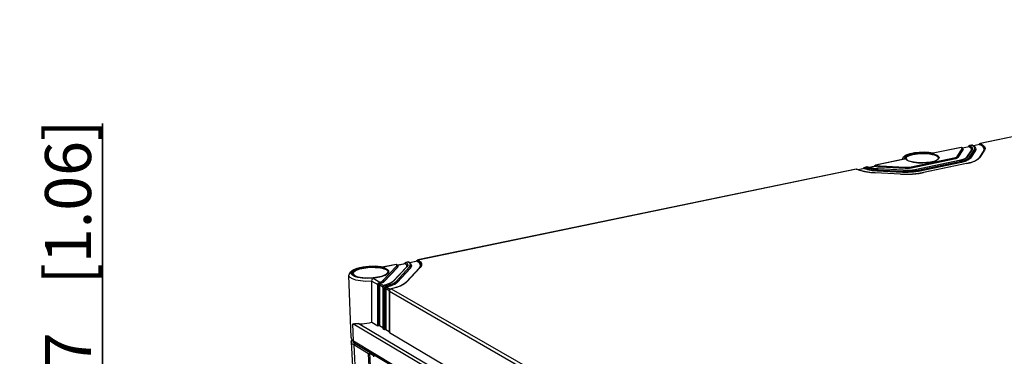
# Model space of a CAD drawing. Extents: x 12 to 202, y 7 to 290.
# Drawn here: x 118 to 161, y 221 to 235 of the extents above; entities that cross this region are included whole.
import ezdxf

# ---------------------------------------------------------------- set-up
doc = ezdxf.new("R2010")
doc.units = 0
doc.header["$LTSCALE"] = 19.36
doc.layers.get('0').update_dxf_attribs({"linetype": 'CONTINUOUS'})
doc.layers.add('EDGEFEAT', color=7, linetype='CONTINUOUS')
doc.styles.get("Standard").update_dxf_attribs({"font": 'ARIAL.TTF'})
doc.dimstyles.new('DIMSTYLE_1', dxfattribs={"dimtxt": 2, "dimasz": 2, "dimexe": 0.18, "dimexo": 0.0625, "dimgap": 0.09, "dimtad": 1, "dimdec": 1, "dimlfac": 8, "dimtxsty": 'STANDARD', "dimblk": '_ARROW_FILLED', "dimblk1": '_ARROW_FILLED', "dimblk2": '_ARROW_FILLED', "dimcen": 0.09, "dimazin": 3, "dimtp": 0.5, "dimtm": 0.5, "dimtfac": 1, "dimtdec": 1, "dimtofl": 0, "dimtmove": 0, "dimatfit": 3, "dimtolj": 1})
doc.dimstyles.new('DIMSTYLE_2', dxfattribs={"dimtxt": 2, "dimasz": 2, "dimexe": 0.18, "dimexo": 0.0625, "dimgap": 0.09, "dimtad": 1, "dimdec": 1, "dimlfac": 8, "dimtxsty": 'STANDARD', "dimblk": '_ARROW_FILLED', "dimblk1": '_ARROW_FILLED', "dimblk2": '_ARROW_FILLED', "dimcen": 0.09, "dimazin": 3, "dimtp": 0.2, "dimtm": 0.2, "dimtfac": 1, "dimtdec": 1, "dimtofl": 0, "dimtmove": 0, "dimatfit": 3, "dimtolj": 1})
doc.dimstyles.new('DIMSTYLE_3', dxfattribs={"dimtxt": 2, "dimasz": 2, "dimexe": 0.18, "dimexo": 0.0625, "dimgap": 0.09, "dimtad": 1, "dimdec": 1, "dimlfac": 8, "dimtxsty": 'STANDARD', "dimblk": '_ARROW_FILLED', "dimblk1": '_ARROW_FILLED', "dimblk2": '_ARROW_FILLED', "dimcen": 0.09, "dimazin": 3, "dimtp": 0.3, "dimtm": 0.3, "dimtfac": 1, "dimtdec": 1, "dimtofl": 0, "dimtmove": 0, "dimatfit": 3, "dimtolj": 1})
doc.dimstyles.new('DIMSTYLE_4', dxfattribs={"dimtxt": 2, "dimasz": 2, "dimexe": 0.18, "dimexo": 0.0625, "dimgap": 0.09, "dimtad": 1, "dimdec": 1, "dimlfac": 8, "dimtxsty": 'STANDARD', "dimblk": '_ARROW_FILLED', "dimblk1": '_ARROW_FILLED', "dimblk2": '_ARROW_FILLED', "dimcen": 0.09, "dimazin": 3, "dimtp": 0.8, "dimtm": 0.8, "dimtfac": 1, "dimtdec": 1, "dimtofl": 0, "dimtmove": 0, "dimatfit": 3, "dimtolj": 1})
doc.dimstyles.new('DIMSTYLE_5', dxfattribs={"dimtxt": 2, "dimasz": 2, "dimexe": 0.18, "dimexo": 0.0625, "dimgap": 0.09, "dimtad": 1, "dimdec": 1, "dimlfac": 8, "dimtxsty": 'STANDARD', "dimblk": '_ARROW_FILLED', "dimblk1": '_ARROW_FILLED', "dimblk2": '_ARROW_FILLED', "dimcen": 0.09, "dimazin": 3, "dimtp": 0.1, "dimtm": 0.1, "dimtfac": 1, "dimtdec": 1, "dimtofl": 0, "dimtmove": 0, "dimatfit": 3, "dimtolj": 1})

# ---------------------------------------------------------------- blocks, each defined once
blk = doc.blocks.new('_ARROW_FILLED')
at = {"color": 0, "linetype": 'BYBLOCK'}
blk.add_solid([(0, 0), (-1, 0.2), (-1, -0.2)], dxfattribs=at)
blk = doc.blocks.new('*D')
at = {"color": 2, "linetype": 'CONTINUOUS'}
for p, q in [((36, 228.25), (36, 244.264)), ((36, 244.264), (36, 226.375)), ((122, 215.125), (122, 230.657)), ((122, 230.657), (122, 213.437)), ((40.188, 228.25), (31.5, 228.25)), ((32.5, 228.25), (32.5, 220)), ((40.188, 228.25), (35, 228.25)), ((36, 219.5), (36, 226.375)), ((40, 224.5), (35, 224.5)), ((40, 224.5), (35, 224.5)), ((36, 224.5), (36, 219.5)), ((36, 224.5), (36, 218.156)), ((114.494, 221.034), (114.494, 205.25)), ((116.006, 220.875), (116.006, 205.25)), ((32.5, 211.75), (32.5, 220)), ((36, 211.812), (36, 218.156)), ((36, 218.156), (36, 197.862)), ((117.406, 215.125), (123, 215.125)), ((122, 206.75), (122, 213.437)), ((114.781, 213.062), (114.781, 201.75)), ((115.719, 213.062), (115.719, 201.75)), ((41.167, 211.75), (31.5, 211.75)), ((40, 211.812), (35, 211.812)), ((115.545, 211.75), (123, 211.75)), ((122, 211.75), (122, 206.75)), ((114.494, 206.25), (93.649, 206.25)), ((93.649, 206.25), (115.25, 206.25)), ((121.006, 206.25), (115.25, 206.25)), ((116.006, 206.25), (121.006, 206.25)), ((114.781, 202.75), (96.879, 202.75)), ((96.879, 202.75), (115.25, 202.75)), ((120.719, 202.75), (115.25, 202.75)), ((115.719, 202.75), (120.719, 202.75)), ((40, 138.75), (24.5, 138.75)), ((25.5, 138.75), (25.5, 120)), ((41.25, 137.5), (28, 137.5)), ((29, 137.5), (29, 120)), ((95.406, 135.625), (31.5, 135.625)), ((32.5, 135.625), (32.5, 120)), ((46.938, 133.125), (35, 133.125)), ((36, 133.125), (36, 120)), ((146.25, 107.763), (146.25, 126.366)), ((146.25, 126.366), (146.25, 107.5)), ((25.5, 101.25), (25.5, 120)), ((29, 102.5), (29, 120)), ((32.5, 104.375), (32.5, 120)), ((36, 106.875), (36, 120)), ((44.625, 117.656), (44.625, 91.25)), ((113.375, 117.656), (113.375, 91.25)), ((150.687, 107.763), (145.25, 107.763)), ((146.25, 102.237), (146.25, 107.5)), ((150.687, 107.237), (145.25, 107.237)), ((146.25, 107.237), (146.25, 102.237)), ((46.938, 106.875), (35, 106.875)), ((48.438, 105.375), (48.438, 94.75)), ((109.562, 105.375), (109.562, 94.75)), ((153.437, 105.5), (153.437, 94.75)), ((153.437, 105.5), (153.437, 91.25)), ((152.437, 105), (152.437, 94.75)), ((152.437, 104.904), (152.437, 87.75)), ((167.812, 105), (167.812, 94.75)), ((168.25, 105), (168.25, 94.75)), ((95.406, 104.375), (31.5, 104.375)), ((167.812, 104.195), (167.812, 87.75)), ((167.812, 104.195), (167.812, 91.25)), ((41.25, 102.5), (28, 102.5)), ((40, 101.25), (24.5, 101.25)), ((42.75, 101), (42.75, 87.75)), ((115.25, 101), (115.25, 87.75)), ((41.5, 99.75), (41.5, 84.25)), ((116.5, 99.75), (116.5, 84.25)), ((48.438, 95.75), (79, 95.75)), ((109.562, 95.75), (79, 95.75)), ((152.437, 95.75), (138.817, 95.75)), ((138.817, 95.75), (152.937, 95.75)), ((158.437, 95.75), (152.937, 95.75)), ((153.437, 95.75), (158.437, 95.75)), ((167.812, 95.75), (162.812, 95.75)), ((162.812, 95.75), (168.031, 95.75)), ((184.594, 95.75), (168.031, 95.75)), ((168.25, 95.75), (184.594, 95.75)), ((44.625, 92.25), (79, 92.25)), ((113.375, 92.25), (79, 92.25)), ((153.437, 92.25), (160.625, 92.25)), ((167.812, 92.25), (160.625, 92.25)), ((160.625, 92.25), (184.842, 92.25)), ((42.75, 88.75), (79, 88.75)), ((115.25, 88.75), (79, 88.75)), ((152.437, 88.75), (160.125, 88.75)), ((167.812, 88.75), (160.125, 88.75)), ((160.125, 88.75), (184.809, 88.75)), ((41.5, 85.25), (79, 85.25)), ((116.5, 85.25), (79, 85.25))]:
    blk.add_line(p, q, dxfattribs=at)
at = {"color": 2, "linetype": 'CONTINUOUS', "xscale": 2, "yscale": 2, "zscale": 2}
for p, rotation in [((36, 228.25), 270), ((32.5, 228.25), 90), ((36, 224.5), 90), ((36, 224.5), 90), ((122, 215.125), 270), ((36, 211.812), 270), ((32.5, 211.75), 270), ((122, 211.75), 90), ((116.006, 206.25), 180), ((115.719, 202.75), 180), ((25.5, 138.75), 90), ((29, 137.5), 90), ((32.5, 135.625), 90), ((36, 133.125), 90), ((146.25, 107.763), 270), ((36, 106.875), 270), ((146.25, 107.237), 90), ((32.5, 104.375), 270), ((29, 102.5), 270), ((25.5, 101.25), 270), ((48.438, 95.75), 180), ((153.437, 95.75), 180), ((168.25, 95.75), 180), ((44.625, 92.25), 180), ((153.437, 92.25), 180), ((42.75, 88.75), 180), ((152.437, 88.75), 180), ((41.5, 85.25), 180)]:
    blk.add_blockref('_ARROW_FILLED', p, dxfattribs=dict(at, rotation=rotation))
for p in [(114.494, 206.25), (114.781, 202.75), (109.562, 95.75), (152.437, 95.75), (167.812, 95.75), (113.375, 92.25), (167.812, 92.25), (115.25, 88.75), (167.812, 88.75), (116.5, 85.25)]:
    blk.add_blockref('_ARROW_FILLED', p, dxfattribs=at)
at = {"color": 2, "linetype": 'CONTINUOUS'}
for s, p in [('[1.18]', (35.5, 237.282)), ('30', (35.5, 232.175)), ('[1.06]', (121.5, 223.676)), ('[5.2]', (32, 220.617)), ('27', (121.5, 218.568)), ('132', (32, 213.955)), ('[4]', (35.5, 206.851)), ('101.5', (35.5, 197.862)), ('[11.81]', (25, 119.063)), ('[11.02]', (28.5, 119.063)), ('[9.84]', (32, 119.84)), ('[8.27]', (35.5, 119.84)), ('[0.17]', (145.75, 119.384)), ('250', (32, 113.178)), ('210', (35.5, 113.178)), ('300', (25, 112.401)), ('280', (28.5, 112.401)), ('%%c4.2', (145.75, 110.837))]:
    blk.add_text(s, height=2, rotation=90, dxfattribs=at).set_placement(p)
for s, p in [('%%c12.1', (93.649, 206.75)), ('[0.48]', (103.75, 206.75)), ('%%c7.5', (96.879, 203.25)), ('[0.3]', (105.427, 203.25)), ('[19.25]', (78.063, 96.25)), ('[0.32]', (142.371, 96.25)), ('[0.14]', (177.612, 96.25)), ('489', (71.401, 96.25)), ('8', (138.817, 96.25)), ('3.5', (171.731, 96.25)), ('550', (71.401, 92.75)), ('[21.65]', (78.063, 92.75)), ('115', (171.199, 92.75)), ('[4.53]', (177.86, 92.75)), ('580', (71.401, 89.25)), ('[22.83]', (78.063, 89.25)), ('123', (171.166, 89.25)), ('[4.84]', (177.828, 89.25)), ('600', (71.401, 85.75)), ('[23.62]', (78.063, 85.75))]:
    blk.add_text(s, height=2, dxfattribs=at).set_placement(p)

msp = doc.modelspace()

# ---------------------------------------------------------------- linework, layer by layer
at = {"color": 7, "linetype": 'CONTINUOUS'}
for p, q in [((176.74, 233.232), (160.124, 229.79)), ((159.63, 229.646), (159.348, 229.588)), ((159.638, 229.645), (159.351, 229.585)), ((159.606, 229.641), (159.612, 229.667)), ((159.615, 229.673), (159.612, 229.663)), ((159.612, 229.667), (159.615, 229.673)), ((159.612, 229.663), (159.616, 229.647)), ((159.615, 229.674), (159.615, 229.673)), ((159.628, 229.656), (159.636, 229.655)), ((159.63, 229.646), (159.638, 229.645)), ((159.64, 229.673), (159.636, 229.655)), ((159.636, 229.655), (159.708, 229.606)), ((159.708, 229.597), (159.638, 229.645)), ((159.65, 229.698), (159.65, 229.698)), ((159.759, 229.715), (159.667, 229.696)), ((159.667, 229.696), (159.743, 229.645)), ((159.742, 229.717), (159.754, 229.718)), ((159.742, 229.717), (159.742, 229.717)), ((159.75, 229.717), (159.742, 229.717)), ((159.743, 229.645), (159.774, 229.589)), ((159.759, 229.715), (159.75, 229.717)), ((159.847, 229.656), (159.759, 229.715)), ((159.759, 229.715), (159.775, 229.713)), ((159.775, 229.713), (159.845, 229.671)), ((159.775, 229.713), (159.775, 229.713)), ((160.087, 229.741), (159.82, 229.686)), ((160.095, 229.74), (159.824, 229.683)), ((159.845, 229.671), (159.912, 229.591)), ((160.062, 229.736), (160.068, 229.762)), ((160.072, 229.768), (160.068, 229.757)), ((160.068, 229.762), (160.072, 229.768)), ((160.068, 229.757), (160.072, 229.742)), ((160.072, 229.768), (160.072, 229.768)), ((160.085, 229.751), (160.093, 229.749)), ((160.087, 229.741), (160.095, 229.74)), ((160.097, 229.768), (160.093, 229.749)), ((160.093, 229.749), (160.202, 229.685)), ((160.229, 229.653), (160.095, 229.74)), ((160.107, 229.793), (160.107, 229.793)), ((160.124, 229.79), (160.235, 229.725)), ((160.287, 229.559), (160.229, 229.653)), ((159.3, 229.62), (158.069, 229.365)), ((159.033, 229.18), (159.081, 229.202)), ((159.081, 229.202), (159.109, 229.228)), ((159.109, 229.228), (159.328, 229.556)), ((159.146, 229.191), (159.365, 229.519)), ((159.365, 229.51), (159.146, 229.182)), ((159.284, 229.622), (159.284, 229.622)), ((159.292, 229.622), (159.284, 229.622)), ((159.3, 229.62), (159.292, 229.622)), ((159.332, 229.589), (159.3, 229.62)), ((159.312, 229.62), (159.319, 229.616)), ((159.319, 229.616), (159.329, 229.61)), ((159.328, 229.556), (159.332, 229.589)), ((159.329, 229.61), (159.366, 229.568)), ((159.36, 229.537), (159.365, 229.519)), ((159.365, 229.519), (159.372, 229.54)), ((159.372, 229.532), (159.365, 229.51)), ((159.365, 229.519), (159.365, 229.51)), ((159.366, 229.568), (159.372, 229.54)), ((159.372, 229.532), (159.372, 229.541)), ((159.372, 229.54), (159.372, 229.541)), ((159.543, 229.204), (159.478, 229.146)), ((159.73, 229.518), (159.513, 229.19)), ((159.76, 229.533), (159.543, 229.204)), ((159.652, 229.199), (159.868, 229.527)), ((159.688, 229.161), (159.904, 229.49)), ((159.904, 229.482), (159.688, 229.153)), ((159.708, 229.606), (159.738, 229.554)), ((159.738, 229.554), (159.739, 229.544)), ((159.738, 229.539), (159.739, 229.544)), ((159.739, 229.544), (159.739, 229.544)), ((159.774, 229.589), (159.76, 229.533)), ((159.899, 229.508), (159.904, 229.49)), ((159.904, 229.49), (159.922, 229.542)), ((159.922, 229.536), (159.904, 229.482)), ((159.904, 229.49), (159.904, 229.482)), ((159.912, 229.591), (159.922, 229.542)), ((159.922, 229.536), (159.922, 229.545)), ((159.922, 229.542), (159.922, 229.545)), ((160.27, 229.489), (160.055, 229.16)), ((160.3, 229.504), (160.086, 229.175)), ((160.288, 229.542), (160.287, 229.559)), ((160.288, 229.536), (160.289, 229.548)), ((160.289, 229.548), (160.289, 229.547)), ((160.325, 229.579), (160.3, 229.504)), ((155.209, 228.772), (155.115, 228.753)), ((155.191, 228.775), (155.202, 228.776)), ((155.191, 228.775), (155.191, 228.775)), ((155.2, 228.775), (155.191, 228.775)), ((155.209, 228.772), (155.2, 228.775)), ((155.338, 228.732), (155.209, 228.772)), ((155.209, 228.772), (155.224, 228.771)), ((155.224, 228.771), (155.272, 228.754)), ((155.546, 228.8), (155.295, 228.748)), ((155.556, 228.799), (155.301, 228.746)), ((155.521, 228.795), (155.527, 228.821)), ((155.53, 228.827), (155.527, 228.817)), ((155.527, 228.821), (155.53, 228.827)), ((155.527, 228.817), (155.53, 228.801)), ((155.53, 228.827), (155.542, 228.84)), ((155.53, 228.827), (155.53, 228.827)), ((155.542, 228.84), (155.566, 228.852)), ((155.546, 228.809), (155.558, 228.807)), ((155.546, 228.8), (155.556, 228.799)), ((155.615, 228.782), (155.556, 228.799)), ((155.561, 228.826), (155.558, 228.807)), ((155.558, 228.807), (155.65, 228.784)), ((155.566, 228.852), (155.566, 228.852)), ((156.835, 229.109), (155.585, 228.85)), ((155.585, 228.85), (155.669, 228.83)), ((155.65, 228.784), (155.763, 228.772)), ((155.669, 228.83), (155.771, 228.818)), ((155.763, 228.772), (155.763, 228.763)), ((155.763, 228.772), (156.853, 228.713)), ((155.771, 228.818), (156.861, 228.76)), ((157.112, 228.776), (158.968, 229.163)), ((157.133, 228.732), (158.988, 229.118)), ((158.988, 229.11), (157.133, 228.723)), ((159.205, 229.054), (157.348, 228.666)), ((159.212, 229.053), (157.355, 228.665)), ((157.416, 228.637), (159.274, 229.025)), ((157.437, 228.593), (159.295, 228.981)), ((159.295, 228.972), (157.437, 228.584)), ((159.512, 228.916), (157.653, 228.527)), ((159.52, 228.915), (157.661, 228.526)), ((158.968, 229.163), (159.033, 229.18)), ((159.061, 229.129), (158.988, 229.11)), ((158.988, 229.118), (158.988, 229.11)), ((159.115, 229.154), (159.061, 229.129)), ((159.115, 229.163), (159.146, 229.191)), ((159.146, 229.182), (159.115, 229.154)), ((159.146, 229.191), (159.146, 229.182)), ((159.205, 229.054), (159.283, 229.072)), ((159.212, 229.053), (159.205, 229.054)), ((159.365, 229.094), (159.212, 229.053)), ((159.274, 229.025), (159.448, 229.073)), ((159.283, 229.072), (159.407, 229.115)), ((159.292, 229), (159.295, 228.981)), ((159.295, 228.981), (159.476, 229.03)), ((159.476, 229.022), (159.295, 228.972)), ((159.295, 228.981), (159.295, 228.972)), ((159.478, 229.146), (159.365, 229.094)), ((159.407, 229.115), (159.488, 229.163)), ((159.448, 229.073), (159.577, 229.132)), ((159.476, 229.03), (159.61, 229.092)), ((159.611, 229.083), (159.476, 229.022)), ((159.488, 229.163), (159.512, 229.189)), ((159.512, 228.916), (159.674, 228.956)), ((159.52, 228.915), (159.512, 228.916)), ((159.722, 228.967), (159.52, 228.915)), ((159.577, 229.132), (159.652, 229.199)), ((159.61, 229.092), (159.688, 229.161)), ((159.688, 229.153), (159.611, 229.083)), ((159.674, 228.956), (159.869, 229.026)), ((159.688, 229.161), (159.688, 229.153)), ((159.888, 229.029), (159.722, 228.967)), ((159.869, 229.026), (160.003, 229.105)), ((160.01, 229.099), (159.888, 229.029)), ((160.003, 229.105), (160.055, 229.16)), ((160.086, 229.175), (160.01, 229.099)), ((154.739, 228.675), (135.706, 224.733)), ((154.73, 228.678), (154.721, 228.677)), ((154.721, 228.677), (154.721, 228.677)), ((154.739, 228.675), (154.73, 228.678)), ((154.9, 228.618), (154.739, 228.675)), ((154.739, 228.675), (154.755, 228.674)), ((154.755, 228.674), (154.87, 228.631)), ((154.755, 228.674), (154.755, 228.674)), ((155.077, 228.703), (154.82, 228.649)), ((155.086, 228.702), (154.825, 228.648)), ((154.87, 228.631), (155.096, 228.574)), ((155.052, 228.698), (155.058, 228.724)), ((155.062, 228.73), (155.058, 228.719)), ((155.058, 228.724), (155.062, 228.73)), ((155.058, 228.719), (155.062, 228.703)), ((155.062, 228.73), (155.062, 228.73)), ((155.076, 228.712), (155.086, 228.711)), ((155.077, 228.703), (155.086, 228.702)), ((155.089, 228.729), (155.086, 228.711)), ((155.086, 228.711), (155.239, 228.661)), ((155.239, 228.652), (155.086, 228.702)), ((155.096, 228.574), (155.364, 228.535)), ((155.097, 228.755), (155.097, 228.755)), ((155.115, 228.753), (155.263, 228.706)), ((155.239, 228.661), (155.429, 228.625)), ((155.429, 228.616), (155.239, 228.652)), ((155.263, 228.706), (155.446, 228.671)), ((155.272, 228.754), (155.414, 228.718)), ((155.557, 228.517), (155.317, 228.538)), ((155.364, 228.535), (155.559, 228.519)), ((155.414, 228.718), (155.588, 228.693)), ((155.429, 228.625), (155.645, 228.605)), ((155.645, 228.596), (155.429, 228.616)), ((155.446, 228.671), (155.652, 228.651)), ((155.557, 228.517), (155.559, 228.519)), ((156.652, 228.458), (155.557, 228.517)), ((156.654, 228.46), (155.559, 228.519)), ((155.588, 228.693), (155.678, 228.687)), ((155.646, 228.624), (155.645, 228.605)), ((155.645, 228.605), (155.645, 228.596)), ((155.645, 228.605), (156.737, 228.546)), ((156.738, 228.537), (155.645, 228.596)), ((155.652, 228.651), (156.745, 228.592)), ((155.676, 228.685), (155.678, 228.687)), ((156.768, 228.626), (155.676, 228.685)), ((156.77, 228.628), (155.678, 228.687)), ((156.854, 228.704), (155.763, 228.763)), ((156.652, 228.458), (156.654, 228.46)), ((156.654, 228.46), (156.855, 228.454)), ((156.738, 228.565), (156.737, 228.546)), ((156.737, 228.546), (156.738, 228.537)), ((156.737, 228.546), (156.979, 228.542)), ((156.98, 228.534), (156.738, 228.537)), ((156.745, 228.592), (156.976, 228.589)), ((156.768, 228.626), (156.77, 228.628)), ((156.971, 228.623), (156.768, 228.626)), ((156.77, 228.628), (156.862, 228.624)), ((156.853, 228.713), (156.854, 228.704)), ((156.853, 228.713), (156.95, 228.712)), ((156.95, 228.703), (156.854, 228.704)), ((156.855, 228.454), (157.169, 228.463)), ((157.171, 228.637), (156.971, 228.623)), ((156.976, 228.589), (157.206, 228.605)), ((156.979, 228.542), (157.218, 228.558)), ((157.218, 228.55), (156.98, 228.534)), ((157.133, 228.732), (157.133, 228.723)), ((157.169, 228.463), (157.468, 228.494)), ((157.355, 228.665), (157.171, 228.637)), ((157.206, 228.605), (157.416, 228.637)), ((157.218, 228.558), (157.437, 228.593)), ((157.437, 228.584), (157.218, 228.55)), ((157.261, 228.65), (157.348, 228.666)), ((157.355, 228.665), (157.348, 228.666)), ((157.434, 228.612), (157.437, 228.593)), ((157.437, 228.593), (157.437, 228.584)), ((157.468, 228.494), (157.653, 228.527)), ((157.661, 228.526), (157.653, 228.527)), ((134.759, 224.537), (134.212, 224.424)), ((134.752, 224.54), (134.745, 224.541)), ((134.745, 224.54), (134.772, 224.538)), ((134.759, 224.537), (134.752, 224.54)), ((134.781, 224.501), (134.759, 224.537)), ((134.759, 224.537), (134.778, 224.535)), ((134.765, 224.464), (134.781, 224.501)), ((134.772, 224.538), (134.786, 224.53)), ((134.778, 224.535), (134.786, 224.53)), ((134.786, 224.53), (134.816, 224.493)), ((134.786, 224.53), (134.786, 224.53)), ((135.142, 224.572), (134.815, 224.504)), ((135.149, 224.57), (134.815, 224.501)), ((135.129, 224.598), (135.126, 224.59)), ((135.126, 224.59), (135.129, 224.573)), ((135.129, 224.598), (135.149, 224.62)), ((135.129, 224.598), (135.129, 224.598)), ((135.14, 224.583), (135.147, 224.581)), ((135.142, 224.572), (135.149, 224.57)), ((135.151, 224.6), (135.147, 224.581)), ((135.147, 224.581), (135.205, 224.525)), ((135.149, 224.62), (135.166, 224.628)), ((135.206, 224.515), (135.149, 224.57)), ((135.163, 224.616), (135.151, 224.6)), ((135.181, 224.624), (135.163, 224.616)), ((135.166, 224.628), (135.166, 224.628)), ((135.286, 224.646), (135.181, 224.624)), ((135.181, 224.624), (135.243, 224.566)), ((135.205, 224.525), (135.219, 224.483)), ((135.218, 224.477), (135.206, 224.515)), ((135.256, 224.502), (135.22, 224.437)), ((135.243, 224.566), (135.256, 224.502)), ((135.271, 224.649), (135.282, 224.65)), ((135.278, 224.649), (135.271, 224.649)), ((135.271, 224.649), (135.271, 224.649)), ((135.286, 224.646), (135.278, 224.649)), ((135.282, 224.65), (135.298, 224.648)), ((135.359, 224.579), (135.286, 224.646)), ((135.298, 224.648), (135.309, 224.642)), ((135.309, 224.642), (135.374, 224.588)), ((135.667, 224.68), (135.344, 224.614)), ((135.675, 224.679), (135.347, 224.611)), ((135.374, 224.588), (135.417, 224.491)), ((135.654, 224.707), (135.651, 224.699)), ((135.651, 224.699), (135.654, 224.682)), ((135.654, 224.707), (135.673, 224.729)), ((135.654, 224.707), (135.654, 224.707)), ((135.665, 224.691), (135.673, 224.689)), ((135.667, 224.68), (135.675, 224.679)), ((135.673, 224.729), (135.691, 224.736)), ((135.676, 224.709), (135.673, 224.689)), ((135.673, 224.689), (135.765, 224.615)), ((135.785, 224.58), (135.675, 224.679)), ((135.691, 224.736), (135.691, 224.736)), ((135.706, 224.733), (135.801, 224.658)), ((135.813, 224.502), (135.785, 224.58)), ((135.801, 224.658), (135.847, 224.576)), ((135.81, 224.478), (135.813, 224.509)), ((135.813, 224.509), (135.813, 224.508)), ((135.847, 224.576), (135.843, 224.49)), ((134.176, 223.842), (134.765, 224.464)), ((134.216, 223.802), (134.805, 224.424)), ((134.805, 224.415), (134.217, 223.793)), ((135.192, 224.427), (134.606, 223.804)), ((135.22, 224.437), (134.634, 223.815)), ((134.748, 223.808), (135.333, 224.431)), ((134.788, 223.768), (135.373, 224.391)), ((135.373, 224.382), (134.789, 223.759)), ((134.799, 224.443), (134.805, 224.424)), ((134.805, 224.424), (134.823, 224.465)), ((134.822, 224.443), (134.805, 224.415)), ((134.805, 224.424), (134.805, 224.415)), ((134.816, 224.493), (134.823, 224.465)), ((134.823, 224.455), (134.822, 224.443)), ((134.823, 224.455), (134.823, 224.465)), ((135.761, 224.394), (135.179, 223.771)), ((135.788, 224.404), (135.207, 223.781)), ((135.217, 224.467), (135.219, 224.483)), ((135.219, 224.483), (135.219, 224.482)), ((135.373, 224.391), (135.373, 224.382)), ((135.418, 224.482), (135.417, 224.491)), ((135.843, 224.49), (135.788, 224.404)), ((132.789, 221.366), (132.696, 224.066)), ((133.698, 223.815), (133.954, 223.667)), ((133.751, 223.94), (134.037, 223.776)), ((133.957, 221.876), (133.954, 223.667)), ((134.011, 221.883), (134.008, 223.662)), ((134.021, 223.677), (134.02, 223.699)), ((134.02, 223.664), (134.022, 221.888)), ((134.02, 223.664), (134.173, 223.576)), ((134.127, 223.74), (134.06, 223.719)), ((134.06, 223.719), (134.215, 223.629)), ((134.062, 223.729), (134.156, 223.762)), ((134.18, 223.765), (134.127, 223.74)), ((134.156, 223.762), (134.216, 223.802)), ((134.217, 223.793), (134.18, 223.765)), ((134.216, 223.802), (134.217, 223.793)), ((134.253, 223.649), (134.33, 223.669)), ((134.26, 223.648), (134.253, 223.649)), ((134.422, 223.695), (134.26, 223.648)), ((134.26, 223.648), (134.315, 223.616)), ((134.315, 223.616), (134.503, 223.67)), ((134.33, 223.669), (134.476, 223.721)), ((134.549, 223.752), (134.422, 223.695)), ((134.476, 223.721), (134.577, 223.778)), ((134.503, 223.67), (134.651, 223.735)), ((134.533, 223.624), (134.687, 223.692)), ((134.687, 223.683), (134.534, 223.615)), ((134.634, 223.815), (134.549, 223.752)), ((134.577, 223.778), (134.606, 223.804)), ((134.651, 223.735), (134.748, 223.808)), ((134.687, 223.692), (134.788, 223.768)), ((134.789, 223.759), (134.687, 223.683)), ((134.788, 223.768), (134.789, 223.759)), ((134.937, 223.616), (135.106, 223.708)), ((135.102, 223.697), (134.952, 223.618)), ((135.207, 223.781), (135.102, 223.697)), ((135.106, 223.708), (135.179, 223.77)), ((134.172, 223.545), (134.176, 223.577)), ((134.172, 223.545), (134.174, 221.753)), ((134.176, 223.54), (134.172, 223.545)), ((134.176, 223.577), (134.19, 223.605)), ((134.182, 223.574), (134.176, 223.54)), ((134.176, 223.54), (134.178, 221.745)), ((134.176, 223.54), (134.232, 223.508)), ((134.195, 223.602), (134.182, 223.574)), ((134.19, 223.605), (134.207, 223.625)), ((134.195, 223.602), (134.19, 223.605)), ((134.234, 221.713), (134.232, 223.508)), ((134.24, 223.548), (134.251, 223.57)), ((134.265, 223.501), (134.286, 223.503)), ((134.281, 223.551), (134.297, 223.54)), ((134.288, 221.72), (134.286, 223.503)), ((134.289, 223.606), (134.315, 223.616)), ((134.291, 223.527), (134.297, 223.54)), ((134.297, 223.54), (134.308, 223.552)), ((134.299, 223.517), (134.297, 223.54)), ((134.297, 223.505), (134.299, 221.725)), ((134.297, 223.505), (134.451, 223.416)), ((134.299, 223.517), (134.307, 223.536)), ((134.307, 223.536), (134.321, 223.551)), ((134.308, 223.552), (134.321, 223.562)), ((134.321, 223.562), (134.338, 223.568)), ((134.321, 223.551), (134.339, 223.559)), ((134.334, 223.588), (134.338, 223.568)), ((134.338, 223.568), (134.533, 223.624)), ((134.534, 223.615), (134.339, 223.559)), ((134.339, 223.559), (134.494, 223.47)), ((134.45, 223.385), (134.455, 223.417)), ((134.45, 223.385), (134.451, 221.589)), ((134.454, 223.38), (134.45, 223.385)), ((134.46, 223.414), (134.454, 223.38)), ((134.454, 223.38), (134.456, 221.582)), ((134.454, 223.38), (146.069, 216.699)), ((134.455, 223.417), (134.468, 223.445)), ((134.474, 223.442), (134.46, 223.414)), ((134.474, 223.442), (134.468, 223.445)), ((134.525, 223.488), (134.706, 223.534)), ((134.538, 223.488), (134.531, 223.489)), ((134.762, 223.547), (134.538, 223.488)), ((134.538, 223.488), (146.16, 216.816)), ((134.706, 223.534), (134.937, 223.616)), ((134.952, 223.618), (134.762, 223.547)), ((133.695, 222.03), (133.957, 221.876)), ((134.011, 221.883), (134.022, 221.888)), ((134.022, 221.888), (134.174, 221.799)), ((134.178, 221.745), (134.174, 221.752)), ((134.178, 221.745), (134.234, 221.713)), ((134.288, 221.72), (134.299, 221.725)), ((134.299, 221.725), (134.451, 221.636)), ((134.456, 221.582), (134.451, 221.589)), ((134.456, 221.582), (146.037, 214.764)), ((132.789, 221.366), (132.792, 221.343)), ((132.792, 221.343), (132.827, 221.282)), ((132.799, 221.185), (132.803, 221.223)), ((132.799, 221.185), (133.254, 212.645)), ((132.803, 221.223), (132.827, 221.27)), ((132.827, 221.282), (132.898, 221.225)), ((132.87, 221.248), (132.871, 221.229)), ((132.882, 221.186), (132.871, 221.229)), ((132.898, 221.225), (146.967, 212.806)), ((132.972, 221.1), (132.908, 221.046)), ((132.968, 221.184), (132.972, 221.1)), ((147.042, 212.671), (132.972, 221.1)), ((132.908, 221.046), (133.362, 212.493))]:
    msp.add_line(p, q, dxfattribs=at)
for points in [[(159.615, 229.674), (159.627, 229.687), (159.648, 229.698), (159.65, 229.698)], [(159.616, 229.647), (159.621, 229.653), (159.628, 229.656)], [(159.667, 229.696), (159.652, 229.688), (159.64, 229.673)], [(159.65, 229.698), (159.653, 229.698), (159.667, 229.696)], [(159.754, 229.718), (159.772, 229.714), (159.775, 229.713)], [(159.868, 229.527), (159.884, 229.592), (159.847, 229.656)], [(160.072, 229.768), (160.083, 229.781), (160.104, 229.792), (160.107, 229.793)], [(160.072, 229.742), (160.077, 229.748), (160.085, 229.751)], [(160.124, 229.79), (160.109, 229.783), (160.097, 229.768)], [(160.107, 229.793), (160.109, 229.793), (160.124, 229.79)], [(160.202, 229.685), (160.267, 229.616), (160.289, 229.548)], [(160.235, 229.725), (160.303, 229.653), (160.325, 229.579)], [(159.109, 229.228), (159.128, 229.222), (159.141, 229.208), (159.146, 229.191)], [(159.284, 229.622), (159.295, 229.623), (159.312, 229.62)], [(159.3, 229.62), (159.317, 229.617), (159.319, 229.616)], [(159.328, 229.556), (159.346, 229.55), (159.36, 229.537)], [(159.543, 229.204), (159.525, 229.201), (159.513, 229.19)], [(159.738, 229.539), (159.738, 229.544), (159.708, 229.597)], [(159.73, 229.518), (159.733, 229.524), (159.738, 229.539)], [(159.76, 229.533), (159.742, 229.529), (159.73, 229.518)], [(159.868, 229.527), (159.886, 229.522), (159.899, 229.508)], [(160.27, 229.489), (160.276, 229.5), (160.288, 229.536)], [(160.3, 229.504), (160.282, 229.5), (160.27, 229.489)], [(155.202, 228.776), (155.221, 228.773), (155.224, 228.771)], [(155.53, 228.801), (155.537, 228.807), (155.546, 228.809)], [(155.585, 228.85), (155.571, 228.842), (155.561, 228.826)], [(155.566, 228.852), (155.569, 228.853), (155.585, 228.85)], [(155.763, 228.763), (155.685, 228.77), (155.615, 228.782)], [(155.771, 228.818), (155.767, 228.808), (155.764, 228.791), (155.763, 228.772)], [(156.861, 228.76), (156.947, 228.758), (157.033, 228.764), (157.112, 228.776)], [(157.112, 228.776), (157.122, 228.767), (157.13, 228.751), (157.133, 228.732)], [(158.968, 229.163), (158.978, 229.154), (158.985, 229.137), (158.988, 229.118)], [(158.988, 229.118), (159.061, 229.138), (159.115, 229.163)], [(159.274, 229.025), (159.284, 229.016), (159.292, 229)], [(159.652, 229.199), (159.67, 229.193), (159.683, 229.179), (159.688, 229.161)], [(160.086, 229.175), (160.068, 229.172), (160.055, 229.16)], [(154.721, 228.677), (154.733, 228.678), (154.751, 228.675), (154.755, 228.674)], [(155.317, 228.538), (155.095, 228.572), (154.9, 228.618)], [(155.062, 228.73), (155.073, 228.743), (155.095, 228.755), (155.097, 228.755)], [(155.062, 228.703), (155.068, 228.71), (155.076, 228.712)], [(155.115, 228.753), (155.1, 228.745), (155.089, 228.729)], [(155.097, 228.755), (155.1, 228.756), (155.115, 228.753)], [(155.676, 228.685), (155.497, 228.702), (155.338, 228.732)], [(155.652, 228.651), (155.648, 228.641), (155.646, 228.624)], [(157.661, 228.526), (157.428, 228.486), (157.175, 228.461), (156.913, 228.452), (156.652, 228.458)], [(156.745, 228.592), (156.741, 228.582), (156.738, 228.565)], [(156.861, 228.76), (156.857, 228.749), (156.854, 228.732), (156.853, 228.713)], [(156.862, 228.624), (157.067, 228.629), (157.261, 228.65)], [(156.95, 228.712), (157.045, 228.718), (157.133, 228.732)], [(157.133, 228.723), (157.045, 228.709), (156.95, 228.703)], [(157.416, 228.637), (157.426, 228.628), (157.434, 228.612)], [(135.122, 224.568), (135.127, 224.593), (135.129, 224.598)], [(135.129, 224.573), (135.134, 224.58), (135.14, 224.583)], [(135.166, 224.628), (135.168, 224.628), (135.181, 224.624)], [(135.286, 224.646), (135.304, 224.645), (135.309, 224.642)], [(135.333, 224.431), (135.374, 224.505), (135.359, 224.579)], [(135.647, 224.676), (135.651, 224.702), (135.654, 224.707)], [(135.654, 224.682), (135.659, 224.688), (135.665, 224.691)], [(135.706, 224.733), (135.689, 224.725), (135.676, 224.709)], [(135.691, 224.736), (135.693, 224.737), (135.706, 224.733)], [(135.765, 224.615), (135.809, 224.536), (135.813, 224.509)], [(134.765, 224.464), (134.784, 224.458), (134.799, 224.443)], [(135.192, 224.427), (135.207, 224.445), (135.217, 224.467)], [(135.22, 224.437), (135.201, 224.433), (135.192, 224.427)], [(135.333, 224.431), (135.352, 224.425), (135.367, 224.41), (135.373, 224.391)], [(135.373, 224.391), (135.416, 224.469), (135.417, 224.491)], [(135.418, 224.482), (135.416, 224.46), (135.373, 224.382)], [(135.761, 224.394), (135.79, 224.432), (135.81, 224.478)], [(135.788, 224.404), (135.769, 224.4), (135.761, 224.394)], [(133.954, 223.667), (133.956, 223.687), (133.962, 223.708), (133.974, 223.729)], [(133.954, 223.667), (133.968, 223.663), (133.988, 223.661), (134.008, 223.662)], [(133.974, 223.729), (133.99, 223.749), (134.011, 223.765), (134.037, 223.776)], [(133.974, 223.729), (133.987, 223.722), (134.004, 223.711), (134.02, 223.699)], [(134.008, 223.662), (134.009, 223.674), (134.013, 223.687), (134.02, 223.699)], [(134.02, 223.699), (134.031, 223.711), (134.045, 223.722), (134.062, 223.729)], [(134.02, 223.664), (134.02, 223.671), (134.021, 223.677)], [(134.021, 223.677), (134.029, 223.696), (134.043, 223.71), (134.06, 223.719)], [(134.037, 223.776), (134.122, 223.806), (134.176, 223.842)], [(134.037, 223.776), (134.049, 223.766), (134.058, 223.749), (134.062, 223.729)], [(134.176, 223.842), (134.195, 223.835), (134.21, 223.821), (134.216, 223.802)], [(134.26, 223.648), (134.244, 223.643), (134.227, 223.634), (134.21, 223.62), (134.195, 223.602)], [(134.207, 223.625), (134.247, 223.647), (134.252, 223.649)], [(134.634, 223.815), (134.615, 223.811), (134.606, 223.804)], [(134.748, 223.808), (134.768, 223.802), (134.782, 223.787), (134.788, 223.768)], [(135.207, 223.781), (135.188, 223.777), (135.179, 223.771)], [(134.232, 223.508), (134.233, 223.527), (134.24, 223.548)], [(134.232, 223.508), (134.246, 223.503), (134.265, 223.501)], [(134.251, 223.57), (134.267, 223.589), (134.289, 223.606)], [(134.251, 223.57), (134.264, 223.562), (134.281, 223.551)], [(134.286, 223.503), (134.287, 223.514), (134.291, 223.527)], [(134.297, 223.505), (134.297, 223.511), (134.299, 223.517)], [(134.315, 223.616), (134.326, 223.606), (134.334, 223.588)], [(134.468, 223.445), (134.485, 223.465), (134.525, 223.488)], [(134.538, 223.488), (134.522, 223.483), (134.505, 223.474), (134.489, 223.46), (134.474, 223.442)], [(134.011, 221.883), (133.99, 221.875), (133.971, 221.873), (133.957, 221.876)], [(134.288, 221.72), (134.267, 221.712), (134.247, 221.71), (134.234, 221.713)], [(132.908, 221.046), (132.852, 221.086), (132.816, 221.13), (132.799, 221.176), (132.799, 221.185)], [(132.972, 221.1), (132.916, 221.142), (132.882, 221.186)]]:
    msp.add_lwpolyline(points, dxfattribs=at)
at = {"layer": 'EDGEFEAT', "color": 7, "linetype": 'CONTINUOUS'}
for p, q in [((176.721, 233.233), (160.107, 229.793)), ((159.742, 229.717), (159.65, 229.698)), ((156.73, 229.093), (156.779, 229.206)), ((156.779, 229.206), (156.906, 229.292)), ((156.875, 229.197), (156.921, 229.248)), ((156.906, 229.292), (157.079, 229.351)), ((157.965, 229.389), (158.07, 229.371)), ((158.069, 229.365), (158.07, 229.371)), ((159.284, 229.622), (158.07, 229.371)), ((158.115, 229.294), (158.184, 229.268)), ((158.135, 229.325), (158.206, 229.298)), ((155.191, 228.775), (155.097, 228.755)), ((156.798, 229.107), (155.566, 228.852)), ((156.835, 229.109), (156.798, 229.107)), ((156.814, 229.173), (156.835, 229.109)), ((156.895, 229.14), (156.903, 229.17)), ((156.895, 229.136), (156.895, 229.14)), ((156.895, 229.14), (156.897, 229.125)), ((156.897, 229.125), (156.944, 229.073)), ((156.944, 229.073), (156.996, 229.044)), ((156.997, 229.044), (157.059, 229.02)), ((157.059, 229.02), (157.217, 228.981)), ((158.1, 229.016), (157.949, 228.981)), ((158.299, 229.154), (158.299, 229.152)), ((154.721, 228.677), (135.691, 224.736)), ((134.745, 224.54), (134.217, 224.431)), ((135.271, 224.649), (135.166, 224.628)), ((132.696, 224.066), (132.747, 224.206)), ((132.747, 224.206), (132.876, 224.307)), ((132.796, 224.135), (132.802, 224.21)), ((132.802, 224.21), (132.878, 224.289)), ((132.876, 224.307), (133.061, 224.384)), ((132.88, 224.137), (132.88, 224.139)), ((132.883, 224.243), (132.937, 224.288)), ((132.92, 224.076), (132.952, 224.055)), ((134.016, 224.459), (134.212, 224.424)), ((134.101, 224.454), (134.219, 224.431)), ((134.106, 224.023), (134.266, 224.083)), ((134.212, 224.424), (134.218, 224.431)), ((134.269, 224.335), (134.31, 224.315)), ((134.293, 224.369), (134.335, 224.348)), ((134.395, 224.211), (134.395, 224.21)), ((132.696, 224.066), (132.696, 224.066)), ((132.977, 224.036), (132.935, 224.058)), ((133.089, 223.973), (132.946, 224.017)), ((132.952, 224.055), (133.047, 224.014)), ((133.278, 223.943), (133.089, 223.973)), ((133.669, 223.955), (133.9, 223.979)), ((133.9, 223.979), (134.106, 224.023)), ((132.898, 221.225), (132.871, 221.971)), ((146.956, 213.62), (132.871, 221.971)), ((146.816, 213.856), (133.101, 221.973)), ((133.546, 220.663), (132.908, 221.046)), ((133.979, 212.352), (133.546, 220.663)), ((134.043, 212.393), (133.612, 220.686)), ((133.612, 220.686), (133.796, 220.576))]:
    msp.add_line(p, q, dxfattribs=at)
for points in [[(156.944, 229.296), (156.851, 229.237), (156.814, 229.173)], [(156.903, 229.17), (156.947, 229.219), (157.042, 229.27)], [(156.921, 229.248), (157.02, 229.301), (157.177, 229.348), (157.375, 229.379), (157.58, 229.392), (157.764, 229.388), (157.917, 229.373)], [(158.069, 229.365), (157.885, 229.394), (157.679, 229.408), (157.465, 229.403), (157.262, 229.382), (157.084, 229.345), (156.944, 229.296)], [(157.042, 229.27), (157.193, 229.315), (157.384, 229.346), (157.581, 229.358), (157.758, 229.354), (157.905, 229.339)], [(157.079, 229.351), (157.285, 229.391), (157.511, 229.41), (157.742, 229.41), (157.965, 229.389)], [(157.905, 229.339), (158.023, 229.318), (158.115, 229.294)], [(157.917, 229.373), (158.04, 229.351), (158.135, 229.325)], [(158.206, 229.298), (158.243, 229.28), (158.276, 229.258), (158.303, 229.233), (158.321, 229.205), (158.326, 229.173), (158.313, 229.137), (158.277, 229.098), (158.209, 229.057), (158.1, 229.016)], [(158.184, 229.268), (158.219, 229.25), (158.251, 229.229), (158.277, 229.205), (158.294, 229.178), (158.299, 229.154)], [(156.985, 229.045), (156.932, 229.074), (156.89, 229.109), (156.868, 229.15), (156.875, 229.197)], [(157.088, 229.008), (157.03, 229.027), (156.985, 229.045)], [(157.246, 228.974), (157.159, 228.99), (157.088, 229.008)], [(157.217, 228.981), (157.409, 228.958), (157.618, 228.952), (157.826, 228.965), (158.013, 228.996), (158.163, 229.041)], [(157.949, 228.981), (157.779, 228.959), (157.618, 228.951), (157.475, 228.952), (157.351, 228.961), (157.246, 228.974)], [(158.163, 229.041), (158.261, 229.094), (158.298, 229.143), (158.299, 229.154)], [(132.946, 224.017), (132.848, 224.071), (132.796, 224.135)], [(132.935, 224.058), (132.903, 224.079), (132.876, 224.104), (132.857, 224.132), (132.848, 224.165), (132.855, 224.202), (132.883, 224.243)], [(132.878, 224.289), (133.01, 224.356), (133.175, 224.408), (133.36, 224.445), (133.565, 224.467)], [(132.88, 224.139), (132.886, 224.175), (132.913, 224.214), (132.965, 224.257), (133.049, 224.302)], [(132.88, 224.139), (132.881, 224.129), (132.92, 224.076)], [(132.937, 224.288), (133.025, 224.334), (133.156, 224.38), (133.33, 224.42), (133.519, 224.445), (133.693, 224.455), (133.845, 224.453), (133.974, 224.443)], [(133.049, 224.302), (133.176, 224.346), (133.343, 224.384), (133.525, 224.408), (133.692, 224.418), (133.838, 224.416), (133.962, 224.406)], [(133.061, 224.384), (133.296, 224.44), (133.563, 224.472)], [(134.25, 224.071), (134.119, 224.025), (133.944, 223.985), (133.754, 223.959), (133.579, 223.95), (133.427, 223.951), (133.297, 223.961), (133.189, 223.977)], [(133.563, 224.472), (133.84, 224.477), (134.101, 224.454)], [(133.565, 224.467), (133.787, 224.473), (134.016, 224.459)], [(133.962, 224.406), (134.066, 224.392), (134.149, 224.374)], [(133.974, 224.443), (134.081, 224.428), (134.168, 224.41), (134.238, 224.389), (134.293, 224.369)], [(134.149, 224.374), (134.217, 224.355), (134.269, 224.335)], [(134.417, 224.204), (134.391, 224.162), (134.337, 224.118), (134.25, 224.071)], [(134.266, 224.083), (134.364, 224.148), (134.395, 224.204), (134.395, 224.211)], [(134.31, 224.315), (134.341, 224.294), (134.367, 224.271), (134.386, 224.243), (134.395, 224.211)], [(134.335, 224.348), (134.367, 224.327), (134.395, 224.302), (134.415, 224.273), (134.424, 224.241), (134.417, 224.204)], [(132.853, 223.91), (132.752, 223.969), (132.7, 224.04), (132.696, 224.066)], [(133.698, 223.812), (133.437, 223.807), (133.194, 223.825), (132.999, 223.861), (132.853, 223.91)], [(133.189, 223.977), (133.102, 223.995), (133.032, 224.015), (132.977, 224.036)], [(133.047, 224.014), (133.221, 223.973), (133.435, 223.953), (133.669, 223.955)], [(133.751, 223.94), (133.511, 223.93), (133.278, 223.943)], [(133.695, 222.03), (133.696, 222.619), (133.698, 223.815)], [(133.698, 223.815), (133.705, 223.869), (133.726, 223.914), (133.751, 223.94)], [(132.871, 221.971), (132.934, 221.975), (133.01, 221.978), (133.101, 221.973)], [(133.101, 221.973), (133.188, 221.967), (133.281, 221.967), (133.38, 221.974), (133.483, 221.987), (133.588, 222.005), (133.695, 222.03)], [(133.546, 220.663), (133.553, 220.661), (133.562, 220.661), (133.573, 220.663), (133.586, 220.669), (133.599, 220.676), (133.612, 220.686)], [(133.796, 220.576), (133.785, 220.565), (133.777, 220.554), (133.772, 220.545), (133.77, 220.536), (133.77, 220.535)]]:
    msp.add_lwpolyline(points, dxfattribs=at)

# ---------------------------------------------------------------- dimensions: what is measured, and where the dimension line sits
at = {"color": 2, "linetype": 'CONTINUOUS'}
for base, p1, p2, angle, dimstyle, middle in [((32.5, 228.25), (41.167, 211.75), (40.188, 228.25), 90, 'DIMSTYLE_1', (31, 220)), ((36, 224.5), (40.188, 228.25), (40, 224.5), 270, 'DIMSTYLE_2', (34.5, 238.219)), ((36, 224.5), (40, 211.812), (40, 224.5), 90, 'DIMSTYLE_3', (34.5, 203.907)), ((25.5, 101.25), (40, 138.75), (40, 101.25), 270, 'DIMSTYLE_1', (24, 120)), ((122, 211.75), (117.406, 215.125), (115.545, 211.75), 270, 'DIMSTYLE_2', (120.5, 224.613)), ((36, 106.875), (46.938, 133.125), (46.938, 106.875), 270, 'DIMSTYLE_1', (34.5, 120)), ((152.437, 88.75), (167.812, 104.195), (152.437, 104.904), 180, 'DIMSTYLE_1', (177.988, 90.25)), ((153.437, 92.25), (167.812, 104.195), (153.437, 105.5), 180, 'DIMSTYLE_3', (178.02, 93.75)), ((32.5, 135.625), (95.406, 104.375), (95.406, 135.625), 90, 'DIMSTYLE_1', (31, 120)), ((29, 137.5), (41.25, 102.5), (41.25, 137.5), 90, 'DIMSTYLE_1', (27.5, 120)), ((44.625, 92.25), (113.375, 117.656), (44.625, 117.656), 180, 'DIMSTYLE_4', (79, 93.75))]:
    dim = msp.add_linear_dim(base=base, p1=p1, p2=p2, angle=angle, dimstyle=dimstyle, dxfattribs=at)
    dim.commit()
    dim.dimension.update_dxf_attribs({"geometry": '*D', "text_midpoint": middle, "dimtype": 160})
for base, p1, p2, dimstyle, middle in [((116.5, 85.25), (41.5, 99.75), (116.5, 99.75), 'DIMSTYLE_4', (79, 86.75)), ((109.562, 95.75), (48.438, 105.375), (109.562, 105.375), 'DIMSTYLE_4', (79, 97.25)), ((168.25, 95.75), (167.812, 105), (168.25, 105), 'DIMSTYLE_5', (178.162, 97.25)), ((153.437, 95.75), (152.437, 105), (153.437, 105.5), 'DIMSTYLE_2', (144.085, 97.25)), ((115.25, 88.75), (42.75, 101), (115.25, 101), 'DIMSTYLE_4', (79, 90.25))]:
    dim = msp.add_linear_dim(base=base, p1=p1, p2=p2, dimstyle=dimstyle, dxfattribs=at)
    dim.commit()
    dim.dimension.update_dxf_attribs({"geometry": '*D', "text_midpoint": middle, "dimtype": 160})
for base, p1, p2, middle in [((115.719, 202.75), (114.781, 213.062), (115.719, 213.062), (103.867, 204.25)), ((116.006, 206.25), (114.494, 221.034), (116.006, 220.875), (102.19, 207.75))]:
    dim = msp.add_linear_dim(base=base, p1=p1, p2=p2, text='%%c<>', dimstyle='DIMSTYLE_2', dxfattribs=at)
    dim.commit()
    dim.dimension.update_dxf_attribs({"geometry": '*D', "text_midpoint": middle, "dimtype": 160})
dim = msp.add_linear_dim(base=(146.25, 107.763), p1=(150.687, 107.237), p2=(150.687, 107.763), angle=90, text='%%c<>', dimstyle='DIMSTYLE_5', dxfattribs=at)
dim.commit()
dim.dimension.update_dxf_attribs({"geometry": '*D', "text_midpoint": (144.75, 118.601), "dimtype": 160})

doc.saveas('drawing.dxf')
